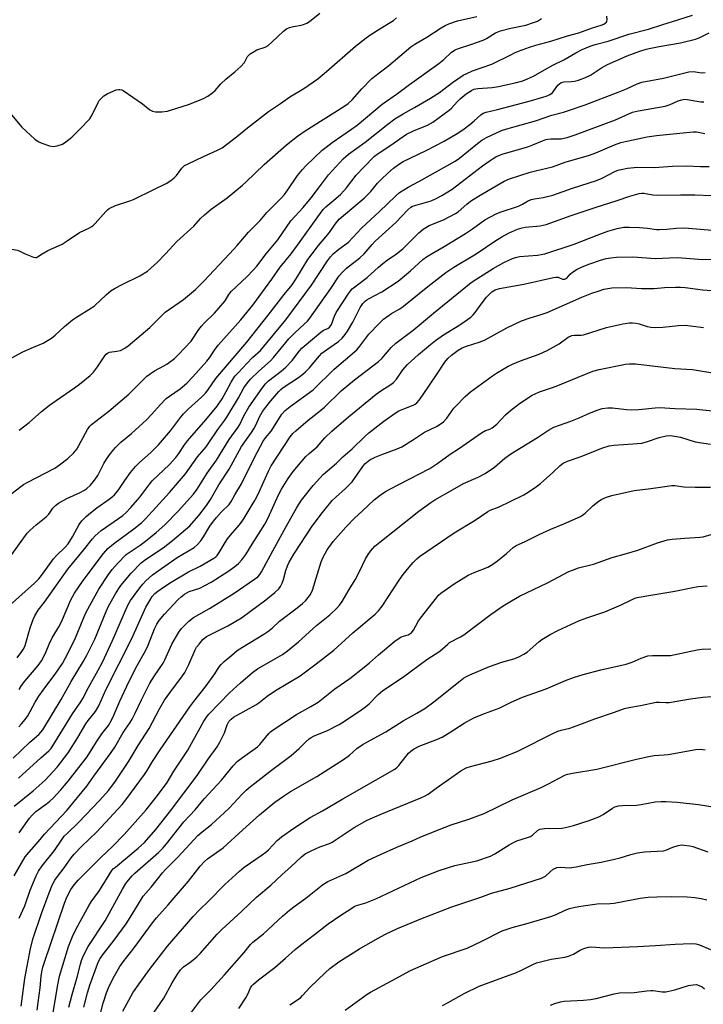
# Model space of a CAD drawing. Units: inches. Extents: x 1303761 to 1309761, y 505449 to 509450.
# Drawn here: x 1304402 to 1304648, y 506729 to 507084 of the extents above; entities that cross this region are included whole.
import ezdxf

# ---------------------------------------------------------------- set-up
doc = ezdxf.new("R2010")
doc.units = ezdxf.units.IN
doc.header["$MEASUREMENT"] = 0
doc.layers.add('Undefined', color=1, linetype='Continuous')

msp = doc.modelspace()

# ---------------------------------------------------------------- linework, layer by layer
at = {"layer": 'Undefined'}
for points, elevation in [([(1304397.91, 507050.74), (1304402.3, 507045.64), (1304406.98, 507041.28), (1304408.21, 507040.46), (1304409.52, 507039.81), (1304412.23, 507038.9), (1304413.6, 507038.64), (1304415.02, 507038.86), (1304416.94, 507039.54), (1304418.19, 507040.33), (1304420.27, 507041.98), (1304423.13, 507044.73), (1304426.75, 507048.64), (1304427.62, 507050.03), (1304429.79, 507054.5), (1304430.22, 507055.22), (1304430.87, 507056.02), (1304431.89, 507056.9), (1304433.08, 507057.65), (1304434.38, 507058.29), (1304436.29, 507059.03), (1304437.11, 507059.24), (1304437.62, 507059.26), (1304438.31, 507059.11), (1304438.83, 507058.87), (1304445.73, 507053.98), (1304448.38, 507051.87), (1304449.35, 507051.38), (1304450.45, 507051.18), (1304451.58, 507051.12), (1304452.75, 507051.18), (1304454.78, 507051.45), (1304455.93, 507051.71), (1304462.4, 507053.77), (1304467.57, 507055.9), (1304469.35, 507056.75), (1304471.19, 507058.1), (1304472.01, 507058.87), (1304474.03, 507061.19), (1304475.81, 507062.97), (1304479.11, 507065.59), (1304481.25, 507067.52), (1304482.6, 507068.97), (1304483.65, 507071.08), (1304483.97, 507071.48), (1304484.59, 507072.01), (1304485.99, 507072.92), (1304486.97, 507073.45), (1304489.96, 507074.48), (1304491.11, 507075.08), (1304492.44, 507076.22), (1304496.62, 507080.23), (1304497.74, 507081.1), (1304498.78, 507081.54), (1304500.16, 507081.95), (1304503.01, 507082.42), (1304503.82, 507082.62), (1304505.05, 507083.17), (1304506.02, 507083.76), (1304509.75, 507086.68)], 302), ([(1304409.62, 507000), (1304411.62, 507001.2), (1304415.48, 507002.85), (1304416.77, 507003.48), (1304418.69, 507004.68), (1304423.11, 507007.7), (1304426.46, 507009.26), (1304427.5, 507009.81), (1304428.17, 507010.34), (1304428.76, 507010.95), (1304432.51, 507015.27), (1304433.13, 507015.86), (1304433.8, 507016.32), (1304436.06, 507017.36), (1304441.16, 507019.06), (1304442.53, 507019.6), (1304449.92, 507023.11), (1304454.26, 507025.38), (1304455.96, 507026.36), (1304457.25, 507027.33), (1304457.99, 507028.19), (1304459.91, 507030.81), (1304460.52, 507031.44), (1304460.98, 507031.78), (1304462.26, 507032.47), (1304467.82, 507035.11), (1304472.85, 507037.29), (1304474.56, 507038.21), (1304479.64, 507042.12), (1304483.67, 507045.39), (1304491.19, 507051.29), (1304495.56, 507054.15), (1304498.84, 507056.54), (1304503.97, 507059.51), (1304508.99, 507063.1), (1304512.1, 507065.68), (1304522.52, 507074.84), (1304526.45, 507077.85), (1304528.13, 507079.03), (1304531.3, 507081.12), (1304535.07, 507083.32), (1304536.29, 507084.12), (1304537.36, 507085.02)], 304), ([(1304454.06, 507000), (1304458.21, 507004.46), (1304464.33, 507009.99), (1304466.74, 507012.67), (1304468.1, 507014.06), (1304470.57, 507016.03), (1304476.3, 507020.14), (1304481.78, 507024.68), (1304483.08, 507025.86), (1304489.66, 507032.22), (1304497.66, 507039.21), (1304501.65, 507042.39), (1304504.38, 507044.34), (1304518.33, 507053.12), (1304519.87, 507054.21), (1304521.33, 507055.53), (1304524.84, 507059.41), (1304528.48, 507063.18), (1304529.96, 507064.39), (1304534.62, 507067.87), (1304542.47, 507074.53), (1304543.93, 507075.52), (1304548.31, 507078.1), (1304553.44, 507081.4), (1304554.94, 507082.25), (1304556.21, 507082.87), (1304559.34, 507083.94), (1304566.32, 507085.49)], 306), ([(1304477.18, 507000), (1304479.96, 507003.03), (1304484, 507007.74), (1304488.19, 507012.03), (1304490.65, 507014.85), (1304495.77, 507020.06), (1304496.96, 507021.37), (1304498.22, 507023.01), (1304501.66, 507028.16), (1304503.46, 507030.4), (1304504.68, 507031.65), (1304510.6, 507037.28), (1304512, 507038.47), (1304514.21, 507040.16), (1304521.12, 507044.88), (1304523.17, 507046.39), (1304532.13, 507053.93), (1304537.75, 507057.81), (1304542.02, 507061.01), (1304552.65, 507068.59), (1304554.37, 507070.01), (1304557.18, 507072.61), (1304558.44, 507073.5), (1304559.67, 507074.02), (1304564.13, 507075.38), (1304568.57, 507077.01), (1304569.83, 507077.64), (1304573.06, 507079.58), (1304574.82, 507080.34), (1304578.61, 507081.35), (1304583.93, 507082.42), (1304586.76, 507083.3), (1304588.12, 507083.87), (1304589.62, 507084.84)], 308), ([(1304499.37, 507000), (1304502.65, 507004.44), (1304508.94, 507013.34), (1304510.93, 507015.97), (1304511.89, 507016.96), (1304515.52, 507019.87), (1304517.26, 507021.46), (1304519.28, 507023.79), (1304522.77, 507028.28), (1304525.62, 507031.17), (1304529.42, 507035.21), (1304530.69, 507036.18), (1304535.31, 507039.13), (1304540.99, 507043.05), (1304543.47, 507044.33), (1304548.57, 507046.36), (1304550.46, 507047.46), (1304556.32, 507051.72), (1304557.17, 507052.51), (1304559.24, 507054.8), (1304560.26, 507055.79), (1304562.47, 507057.65), (1304564.32, 507058.9), (1304565.22, 507059.27), (1304566.66, 507059.56), (1304571.84, 507059.97), (1304574.11, 507060.28), (1304580.09, 507061.55), (1304582.92, 507062.36), (1304584.57, 507063), (1304586.71, 507064), (1304590.73, 507066.25), (1304593.71, 507068.03), (1304597.7, 507069.93), (1304601.96, 507072.37), (1304604.25, 507073.58), (1304607.12, 507074.86), (1304608.91, 507075.45), (1304613.62, 507076.67), (1304621.12, 507079.16), (1304628.14, 507080.91), (1304633.37, 507082.67), (1304638.8, 507084.29), (1304644.03, 507086.02)], 312), ([(1304578.6, 507071.65), (1304579.93, 507072.4), (1304581.28, 507073.03), (1304585.3, 507074.48), (1304587.58, 507075.2), (1304592.97, 507076.65), (1304598.92, 507078.58), (1304603.01, 507079.65), (1304608, 507081.46), (1304611.08, 507082.39), (1304612.05, 507082.8), (1304612.67, 507083.2), (1304612.99, 507083.53), (1304613.19, 507083.88), (1304613.29, 507084.32), (1304613.17, 507085.68)], 310), ([(1304506.93, 507000), (1304509.21, 507003), (1304513.17, 507007.62), (1304515.29, 507010.7), (1304516.71, 507012.42), (1304518.19, 507013.78), (1304525.67, 507020.01), (1304528.04, 507022.47), (1304530.55, 507025.4), (1304531.91, 507026.86), (1304534.22, 507029.06), (1304536.25, 507030.82), (1304538.12, 507032.23), (1304539.79, 507033.25), (1304548.02, 507037.22), (1304554.48, 507040.64), (1304559.26, 507043.33), (1304561.29, 507044.68), (1304563.76, 507046.59), (1304565.29, 507047.87), (1304567.7, 507050.12), (1304568.55, 507050.7), (1304569.65, 507051.07), (1304573.72, 507052.04), (1304585.14, 507055.03), (1304590.05, 507056.39), (1304591.64, 507056.92), (1304592.65, 507057.42), (1304593.52, 507058.05), (1304594.06, 507058.67), (1304595.48, 507060.71), (1304596.04, 507061.28), (1304596.69, 507061.71), (1304597.71, 507061.96), (1304600.41, 507062.09), (1304601.49, 507062.21), (1304602.93, 507062.62), (1304605.46, 507063.53), (1304607.28, 507064.42), (1304611.21, 507066.98), (1304613.44, 507068.18), (1304620.48, 507071.36), (1304625, 507073.03), (1304627.35, 507073.73), (1304628.96, 507074.11), (1304631.99, 507074.73), (1304639.66, 507076.05), (1304645.06, 507077.4), (1304646.43, 507077.89), (1304650.08, 507079.59)], 314), ([(1304490.4, 507000), (1304494.57, 507005), (1304499.29, 507011.9), (1304503.68, 507016.7), (1304506.59, 507020.19), (1304509.27, 507023.63), (1304512.82, 507028.39), (1304518.17, 507034.19), (1304520, 507035.87), (1304526.03, 507040.21), (1304534.22, 507046.71), (1304536.8, 507048.64), (1304539.77, 507050.46), (1304543.88, 507052.68), (1304549.63, 507056.07), (1304552.82, 507058.18), (1304557.52, 507061.68), (1304561.39, 507064.37), (1304562.65, 507065.01), (1304564.72, 507065.89), (1304571.73, 507068.34), (1304578.6, 507071.65)], 310), ([(1304514.57, 507000), (1304516.52, 507001.62), (1304520.09, 507004.21), (1304524.76, 507009.17), (1304531.18, 507015.18), (1304536.94, 507020.8), (1304538.37, 507022.03), (1304541.49, 507024), (1304545.38, 507026.01), (1304558.49, 507033.39), (1304560.09, 507034.49), (1304566.49, 507039.79), (1304568.09, 507040.98), (1304569.82, 507041.94), (1304575.15, 507044.41), (1304577.09, 507045.05), (1304587.42, 507047.95), (1304593.29, 507049.97), (1304597.5, 507051.03), (1304599.72, 507051.74), (1304605.3, 507053.68), (1304617.3, 507058.26), (1304620.26, 507059.5), (1304624.08, 507061.23), (1304625.77, 507061.8), (1304633.55, 507063.32), (1304642.73, 507065.62), (1304644.34, 507065.67), (1304646.55, 507065.32), (1304647.71, 507065.24), (1304648.56, 507065.28)], 316), ([(1304525.64, 507000), (1304528.52, 507003.32), (1304529.7, 507004.57), (1304537.09, 507011.22), (1304541.47, 507015.79), (1304542.54, 507016.76), (1304543.14, 507017.12), (1304543.93, 507017.43), (1304549.89, 507019.12), (1304551.62, 507019.89), (1304553.68, 507020.96), (1304557.39, 507023.33), (1304568.37, 507031.73), (1304570.72, 507033.38), (1304572.17, 507034.32), (1304573.19, 507034.88), (1304574.5, 507035.51), (1304575.83, 507036.03), (1304584.63, 507038.57), (1304586.53, 507039.29), (1304589.92, 507040.73), (1304591.15, 507041.15), (1304591.88, 507041.31), (1304592.96, 507041.42), (1304596.67, 507041.45), (1304597.71, 507041.61), (1304598.81, 507041.91), (1304601.79, 507042.92), (1304616.31, 507048.27), (1304622.45, 507050.98), (1304624.6, 507051.53), (1304634.15, 507053.22), (1304636.01, 507053.81), (1304638.86, 507055.12), (1304640.16, 507055.54), (1304641.2, 507055.68), (1304642.08, 507055.63), (1304647.09, 507054.78), (1304648.08, 507054.76)], 318), ([(1304537.36, 507000), (1304539.6, 507001.77), (1304545.38, 507007.55), (1304546.95, 507008.85), (1304549.15, 507010.15), (1304554.25, 507012.28), (1304558.62, 507014.45), (1304559.58, 507015.15), (1304562.66, 507017.92), (1304564.05, 507018.98), (1304566.91, 507020.77), (1304573.3, 507024.44), (1304576.17, 507026.21), (1304578.06, 507026.97), (1304585.47, 507029.43), (1304587.39, 507029.94), (1304593.55, 507031.33), (1304598.14, 507032.96), (1304606.96, 507035.5), (1304609.19, 507036.37), (1304615.98, 507039.27), (1304618.2, 507040.06), (1304620.33, 507040.64), (1304622.6, 507041.11), (1304627.75, 507042.11), (1304631.05, 507042.58), (1304644.27, 507043.95), (1304645.44, 507043.93), (1304648.45, 507043.4)], 320), ([(1304549.96, 507000), (1304554.58, 507002.64), (1304562.2, 507007.28), (1304564.7, 507008.98), (1304569.17, 507012.22), (1304573.29, 507014.44), (1304574.66, 507014.97), (1304581.32, 507017.17), (1304582.78, 507017.87), (1304584.53, 507018.96), (1304585.89, 507019.53), (1304587.04, 507019.8), (1304590.24, 507020.27), (1304593.69, 507021.12), (1304600.8, 507023.61), (1304609.43, 507026.44), (1304611.51, 507027.3), (1304615.85, 507029.58), (1304617.14, 507030.1), (1304618.27, 507030.42), (1304620.58, 507030.85), (1304624.27, 507031.21), (1304630.21, 507031.14), (1304636.85, 507031.53), (1304642.01, 507031.7), (1304646.88, 507031.43), (1304650.09, 507031.42)], 322), ([(1304566.01, 507000), (1304572.78, 507004.58), (1304575.29, 507006.12), (1304577.74, 507007.42), (1304580.98, 507008.82), (1304582.61, 507009.32), (1304583.72, 507009.56), (1304589.16, 507010.1), (1304591.28, 507010.53), (1304600.32, 507013.8), (1304608.97, 507016.65), (1304616.94, 507019.17), (1304621.4, 507020.74), (1304624.85, 507021.72), (1304625.73, 507021.85), (1304626.49, 507021.82), (1304629.73, 507021.18), (1304631.47, 507021.08), (1304639.67, 507021.19), (1304644.85, 507021.18), (1304650.98, 507020.97)], 324), ([(1304590.84, 507000), (1304601.33, 507003.45), (1304609.66, 507006.72), (1304613.5, 507008.12), (1304616.83, 507009.04), (1304619.29, 507009.53), (1304621.26, 507009.6), (1304624.96, 507009.52), (1304627.83, 507009.25), (1304631.06, 507008.79), (1304632.2, 507008.73), (1304634.74, 507008.82), (1304638.18, 507009.28), (1304641.14, 507009.3), (1304651.15, 507008.51)], 326), ([(1304372.11, 507000), (1304373.03, 507000.36), (1304374.43, 507000.74), (1304376.42, 507001.13), (1304377.83, 507001.3), (1304380.74, 507001.31), (1304387.68, 507000.55), (1304389.07, 507000.48), (1304390.51, 507000.64), (1304395.89, 507001.69), (1304397.28, 507001.86), (1304398.7, 507001.7), (1304400.67, 507001.26), (1304401.59, 507000.92), (1304403.51, 507000)], 304), ([(1304394.45, 506960.18), (1304402.61, 506964.65), (1304406.44, 506966.38), (1304409.96, 506967.81), (1304412.93, 506969.6), (1304414.3, 506970.64), (1304417.61, 506973.78), (1304420.54, 506976.13), (1304421.97, 506977.11), (1304427.4, 506980.49), (1304428.45, 506981.22), (1304432.66, 506985.15), (1304434.48, 506986.7), (1304435.92, 506987.59), (1304438.42, 506988.95), (1304444.87, 506992.04), (1304447.58, 506993.77), (1304448.81, 506994.77), (1304451.12, 506996.87), (1304454.06, 507000)], 306), ([(1304396.82, 506872.19), (1304406.9, 506881.25), (1304408.4, 506882.77), (1304409.34, 506883.97), (1304413.68, 506890.04), (1304414.77, 506891.23), (1304417.93, 506894.2), (1304418.94, 506895.4), (1304420.5, 506897.95), (1304422.92, 506902.34), (1304423.93, 506903.74), (1304425.46, 506905.29), (1304427.03, 506906.6), (1304429.36, 506908.41), (1304433.82, 506911.5), (1304434.9, 506912.35), (1304435.69, 506913.1), (1304437.28, 506915.03), (1304439.39, 506918.27), (1304441.42, 506921.15), (1304443.24, 506923.36), (1304444.66, 506924.78), (1304448.83, 506928.39), (1304451.53, 506931.06), (1304455.89, 506936.2), (1304459.49, 506941.01), (1304460.62, 506942.34), (1304462.23, 506944.01), (1304467.08, 506948.35), (1304468.46, 506949.73), (1304469.32, 506950.86), (1304472.23, 506955.06), (1304483.35, 506968.07), (1304491.08, 506977.81), (1304496.86, 506985.31), (1304499.69, 506988.84), (1304501.29, 506991.19), (1304505.44, 506997.87), (1304506.93, 507000)], 314), ([(1304397.28, 506912.47), (1304401.92, 506916.1), (1304402.88, 506916.78), (1304404.18, 506917.53), (1304414.16, 506922.72), (1304415.85, 506923.86), (1304418.89, 506926.13), (1304420.93, 506928.07), (1304422.13, 506929.52), (1304425.99, 506936.63), (1304426.78, 506937.83), (1304427.36, 506938.45), (1304433.61, 506943.25), (1304440.85, 506949.39), (1304443.2, 506951.62), (1304446.35, 506954.92), (1304447.4, 506955.89), (1304450.1, 506957.75), (1304453.52, 506959.58), (1304454.52, 506960.19), (1304457.29, 506962.28), (1304458.8, 506963.7), (1304463.28, 506968.48), (1304466.11, 506972.73), (1304467, 506973.88), (1304467.99, 506974.95), (1304471.7, 506978.6), (1304474.86, 506982.14), (1304475.58, 506983.07), (1304476.95, 506985.35), (1304477.74, 506986.42), (1304483.49, 506991.82), (1304485.65, 506994.03), (1304486.95, 506995.54), (1304490.4, 507000)], 310), ([(1304398.63, 506891.58), (1304404.24, 506899.29), (1304405.25, 506900.35), (1304407.43, 506902.33), (1304411.05, 506905.11), (1304411.99, 506906.16), (1304413.52, 506908.29), (1304414.41, 506909.29), (1304415.56, 506910.1), (1304418.55, 506911.78), (1304423.37, 506913.98), (1304424.59, 506914.62), (1304425.73, 506915.43), (1304427.02, 506916.58), (1304428.15, 506917.92), (1304429.64, 506920.11), (1304431.8, 506924.33), (1304432.77, 506925.97), (1304434.21, 506927.96), (1304436.05, 506930.14), (1304438.02, 506932.08), (1304441.77, 506935.15), (1304447.28, 506940.11), (1304449.19, 506942.17), (1304452.12, 506945.58), (1304454.36, 506947.81), (1304455.48, 506948.7), (1304459.34, 506951.27), (1304461.73, 506953.34), (1304463.98, 506955.68), (1304469.03, 506961.31), (1304469.92, 506962.44), (1304471.77, 506965.27), (1304473.07, 506967.02), (1304481.17, 506976.15), (1304485.52, 506981.52), (1304492.46, 506990.82), (1304495.44, 506995.14), (1304499.37, 507000)], 312), ([(1304399.12, 506818.2), (1304405.2, 506823.97), (1304408.36, 506826.67), (1304409.15, 506827.49), (1304409.84, 506828.38), (1304416.42, 506839.26), (1304420.13, 506845.75), (1304424.53, 506853.09), (1304425.76, 506855.28), (1304428.63, 506861.12), (1304432.73, 506871.09), (1304433.57, 506872.97), (1304436.04, 506877.46), (1304437.2, 506879.36), (1304437.96, 506880.45), (1304441.75, 506884.85), (1304445.29, 506888.52), (1304446.89, 506889.78), (1304453.2, 506894.01), (1304456.62, 506896.64), (1304462.88, 506901.9), (1304466.06, 506905.63), (1304468.87, 506909.2), (1304470.34, 506911.43), (1304473.26, 506916.68), (1304477, 506922.34), (1304481.47, 506930.51), (1304482.63, 506932.25), (1304485.09, 506935.62), (1304485.94, 506936.93), (1304486.74, 506938.44), (1304487.97, 506941.25), (1304488.91, 506942.93), (1304489.76, 506944.13), (1304492, 506946.94), (1304494.93, 506950.36), (1304495.7, 506951.11), (1304496.54, 506951.77), (1304501.96, 506955.34), (1304503.52, 506956.54), (1304504.55, 506957.47), (1304505.94, 506958.93), (1304507.68, 506960.87), (1304509.56, 506963.2), (1304510.46, 506964.14), (1304512.07, 506965.42), (1304516.38, 506968.39), (1304517.77, 506969.6), (1304518.82, 506970.88), (1304519.63, 506972.05), (1304521.56, 506975.37), (1304524.29, 506980.67), (1304525.18, 506982.02), (1304525.99, 506982.88), (1304526.68, 506983.44), (1304527.43, 506983.9), (1304532.09, 506986.29), (1304537.92, 506990.14), (1304542.41, 506993.83), (1304546.84, 506997.95), (1304548.13, 506998.87), (1304549.96, 507000)], 322), ([(1304399.5, 506800.89), (1304406.35, 506806.33), (1304410.66, 506810.25), (1304415.01, 506814.93), (1304418.99, 506820.05), (1304422.53, 506825.67), (1304425.32, 506830.57), (1304426.18, 506831.75), (1304428.8, 506835), (1304430.1, 506836.99), (1304432.61, 506842.76), (1304441.88, 506861.33), (1304447.02, 506872.56), (1304448.37, 506875.06), (1304449.32, 506876.45), (1304450.27, 506877.49), (1304451.34, 506878.37), (1304453.32, 506879.77), (1304456.16, 506881.59), (1304462.39, 506885.37), (1304466.54, 506887.36), (1304468.04, 506888.19), (1304471.49, 506890.26), (1304472.18, 506890.76), (1304472.67, 506891.24), (1304473.44, 506892.3), (1304475.57, 506895.88), (1304476.48, 506897.27), (1304477.53, 506898.6), (1304480.67, 506902.17), (1304481.46, 506903.23), (1304482.41, 506904.71), (1304486.07, 506910.7), (1304487.02, 506912.41), (1304487.98, 506914.41), (1304491.2, 506921.68), (1304492.18, 506923.6), (1304498.97, 506933.98), (1304499.96, 506935.17), (1304501.03, 506936.17), (1304505.54, 506939.97), (1304508.74, 506942.51), (1304511.37, 506944.73), (1304517.43, 506950.6), (1304522.15, 506954.58), (1304530.91, 506961.15), (1304532.08, 506962.29), (1304535.45, 506966.23), (1304537.16, 506967.79), (1304543.35, 506972.4), (1304550.67, 506978.57), (1304564.31, 506989.58), (1304566.24, 506990.99), (1304572.22, 506994.73), (1304576.02, 506996.82), (1304579.14, 506998.32), (1304580.26, 506998.67), (1304581.7, 506998.99), (1304588.14, 506999.46), (1304590.84, 507000)], 326), ([(1304400.6, 506854.3), (1304402.32, 506856.56), (1304403.02, 506857.73), (1304403.5, 506858.81), (1304405.29, 506865.09), (1304406.32, 506868.17), (1304406.92, 506869.5), (1304408.17, 506871.47), (1304410.42, 506874.39), (1304413.98, 506879.32), (1304418.82, 506886.29), (1304424.55, 506893.16), (1304427.78, 506897.25), (1304428.72, 506898.33), (1304430.85, 506900.25), (1304437.19, 506904.53), (1304438.65, 506905.67), (1304439.73, 506906.65), (1304441.61, 506908.56), (1304444.81, 506912.22), (1304448.38, 506917.07), (1304449.28, 506918.15), (1304455.56, 506924.06), (1304457.83, 506926.54), (1304458.91, 506927.98), (1304460.89, 506931.06), (1304462.04, 506932.61), (1304468.63, 506940.15), (1304472.74, 506945.1), (1304474.47, 506947.72), (1304475.95, 506950.32), (1304477.74, 506953.75), (1304479.09, 506955.82), (1304480.21, 506957.12), (1304483.37, 506960.47), (1304485.48, 506962.55), (1304488.28, 506965.16), (1304497.5, 506976.22), (1304506.69, 506988.62), (1304512.49, 506997.49), (1304513.54, 506998.86), (1304514.57, 507000)], 316), ([(1304401.09, 506810.91), (1304409.15, 506818.29), (1304412.04, 506820.83), (1304412.78, 506821.59), (1304413.28, 506822.24), (1304420.61, 506834.11), (1304423.61, 506838.48), (1304424.33, 506839.67), (1304426.3, 506843.63), (1304429.83, 506849.88), (1304431.32, 506852.78), (1304434.97, 506860.63), (1304440.47, 506873.31), (1304441.51, 506875.03), (1304444.82, 506879.53), (1304445.9, 506880.89), (1304447.03, 506882.15), (1304449.4, 506884.23), (1304458.23, 506890.5), (1304464.37, 506894.14), (1304465.49, 506895.07), (1304466.83, 506896.56), (1304467.83, 506897.94), (1304470.02, 506901.79), (1304471.32, 506903.62), (1304472.45, 506904.98), (1304474.25, 506906.95), (1304476.98, 506909.62), (1304477.78, 506910.67), (1304479.09, 506913.14), (1304481.42, 506917.1), (1304486.22, 506926.77), (1304489.29, 506932.47), (1304490.09, 506933.61), (1304492.19, 506935.99), (1304495.36, 506941.25), (1304496.06, 506942.19), (1304497.27, 506943.5), (1304498.97, 506944.93), (1304507.3, 506950.99), (1304514.82, 506958.39), (1304519.01, 506961.88), (1304522.99, 506965.36), (1304524.17, 506966.66), (1304527.31, 506970.99), (1304531.21, 506975), (1304532.71, 506976.4), (1304535.55, 506978.44), (1304538.52, 506980.16), (1304539.88, 506981.07), (1304548.66, 506988.18), (1304555.14, 506993.24), (1304558.05, 506995.17), (1304566.01, 507000)], 324), ([(1304401.18, 506829.51), (1304402.19, 506830.55), (1304403.47, 506832.05), (1304404.43, 506833.48), (1304407.11, 506838.41), (1304408.47, 506840.54), (1304409.94, 506842.65), (1304414.57, 506848.78), (1304416.9, 506852.3), (1304419.06, 506856.33), (1304421.63, 506861.5), (1304424.59, 506868.88), (1304425.53, 506870.85), (1304430.05, 506879.03), (1304433.58, 506884.36), (1304434.89, 506886.19), (1304436.72, 506888.3), (1304439.93, 506891.54), (1304441, 506892.34), (1304444.94, 506894.97), (1304446.91, 506896.4), (1304450.71, 506899.49), (1304453.78, 506902.25), (1304458.62, 506907.18), (1304464.14, 506913.32), (1304465.48, 506915.12), (1304469.13, 506920.89), (1304472.41, 506925.59), (1304476.99, 506933.02), (1304480.28, 506937.44), (1304480.83, 506938.44), (1304482.26, 506941.57), (1304484.14, 506944.71), (1304488.95, 506951.56), (1304490.17, 506953.16), (1304491.2, 506954.13), (1304495.74, 506957.63), (1304497.45, 506959.1), (1304499.73, 506961.46), (1304502.38, 506964.95), (1304503.26, 506965.93), (1304504.09, 506966.71), (1304510.1, 506971.78), (1304511.08, 506972.4), (1304512.56, 506973.01), (1304513.34, 506973.64), (1304513.88, 506974.46), (1304514.98, 506977.54), (1304515.63, 506978.84), (1304520.19, 506985.84), (1304520.89, 506986.79), (1304521.39, 506987.32), (1304522.28, 506988.07), (1304526.8, 506991.49), (1304530.9, 506995.22), (1304532.41, 506996.49), (1304533.99, 506997.67), (1304537.36, 507000)], 320), ([(1304401.29, 506842.91), (1304402.18, 506844.38), (1304403.36, 506845.91), (1304408.18, 506851.56), (1304409.39, 506853.3), (1304410.77, 506856.04), (1304412.1, 506859.24), (1304413.19, 506861.53), (1304415.66, 506865.52), (1304416.62, 506867.27), (1304420.01, 506875.19), (1304421.3, 506877.65), (1304424.4, 506882.2), (1304431.76, 506891.96), (1304433.34, 506893.72), (1304435.31, 506895.46), (1304442.68, 506900.88), (1304445.44, 506903.05), (1304446.85, 506904.49), (1304455.56, 506913.9), (1304461.25, 506920.64), (1304465.64, 506926.75), (1304468.71, 506930.41), (1304469.74, 506931.78), (1304472.93, 506936.66), (1304475.49, 506939.95), (1304476.24, 506941.03), (1304480.43, 506948.02), (1304482.33, 506951.61), (1304483.58, 506953.44), (1304484.77, 506954.73), (1304487.66, 506957.62), (1304491.96, 506961.37), (1304493.02, 506962.58), (1304497.41, 506968.01), (1304498.59, 506969.34), (1304500.65, 506971.5), (1304504.11, 506974.62), (1304505.23, 506975.75), (1304506.06, 506976.81), (1304513.65, 506987.48), (1304516.73, 506992.01), (1304517.86, 506993.39), (1304519.37, 506994.78), (1304524.07, 506998.55), (1304525.64, 507000)], 318), ([(1304401.3, 506791.23), (1304405.1, 506796.58), (1304405.99, 506797.65), (1304407.37, 506798.94), (1304411.13, 506801.65), (1304412.36, 506802.64), (1304413.56, 506803.8), (1304416.34, 506806.79), (1304418.98, 506809.93), (1304425.78, 506818.61), (1304429.17, 506824.07), (1304431.13, 506826.94), (1304433.48, 506829.98), (1304434.62, 506831.89), (1304435.49, 506833.69), (1304437.58, 506838.68), (1304440.1, 506844.17), (1304443.44, 506850.77), (1304446.84, 506856.83), (1304447.77, 506858.92), (1304450.14, 506864.76), (1304450.99, 506866.48), (1304451.83, 506867.82), (1304453.68, 506870.02), (1304458.7, 506875.33), (1304459.75, 506876.34), (1304460.88, 506877.26), (1304462.58, 506878.19), (1304466.45, 506879.47), (1304468.28, 506880.35), (1304470.5, 506881.67), (1304476.51, 506885.48), (1304479.06, 506887.27), (1304480.37, 506888.32), (1304481.54, 506889.65), (1304482.98, 506891.53), (1304485.32, 506895.34), (1304489.91, 506902.5), (1304491.11, 506904.8), (1304494.79, 506913.06), (1304495.94, 506915.09), (1304498.33, 506919.02), (1304500.06, 506921.47), (1304504.65, 506926.86), (1304505.86, 506928.04), (1304508.72, 506930.43), (1304511.55, 506933.66), (1304514.01, 506936.05), (1304520.03, 506941.23), (1304530.06, 506949.44), (1304531.72, 506950.63), (1304535.27, 506952.82), (1304536.3, 506953.59), (1304537.36, 506954.79), (1304539.65, 506958.15), (1304541.17, 506959.9), (1304545.31, 506963.64), (1304549.56, 506967.27), (1304551.39, 506968.76), (1304554.27, 506970.81), (1304560.13, 506974.36), (1304562.98, 506976.29), (1304564.11, 506977.16), (1304564.94, 506977.96), (1304565.68, 506978.83), (1304567.85, 506981.83), (1304569.8, 506984.32), (1304570.74, 506985.34), (1304571.74, 506986.24), (1304572.95, 506987), (1304574.43, 506987.49), (1304583.25, 506989.05), (1304593.92, 506991.43), (1304594.77, 506991.53), (1304595.57, 506991.5), (1304596.08, 506991.37), (1304597.23, 506990.86), (1304597.61, 506990.8), (1304598.06, 506990.87), (1304598.7, 506991.25), (1304599.95, 506992.59), (1304600.82, 506993.31), (1304602.52, 506994.4), (1304604.04, 506995.21), (1304606.68, 506996.28), (1304610.91, 506997.66), (1304612.9, 506998.24), (1304614.63, 506998.56), (1304616.67, 506998.74), (1304622.52, 506998.83), (1304630.72, 506998.34), (1304635.7, 506998.58), (1304638.61, 506998.61), (1304647.73, 506997.94), (1304651.31, 506998.02)], 328), ([(1304401.36, 506936.42), (1304404.93, 506939.16), (1304409.33, 506943.12), (1304412.27, 506945.46), (1304414.63, 506947.14), (1304421.23, 506951.61), (1304423.13, 506953.01), (1304426.88, 506956.16), (1304428.13, 506957.36), (1304429.59, 506959.25), (1304432.18, 506963.16), (1304432.71, 506963.82), (1304433.11, 506964.18), (1304433.86, 506964.49), (1304436.5, 506964.83), (1304437.83, 506965.15), (1304439.38, 506965.91), (1304440.57, 506966.75), (1304448.39, 506973.37), (1304453.98, 506978.89), (1304460.55, 506983.45), (1304462.06, 506984.67), (1304464.84, 506987.14), (1304467.91, 506990.15), (1304477.18, 507000)], 308), ([(1304403.51, 507000), (1304406.48, 506998.79), (1304407.22, 506998.62), (1304407.65, 506998.7), (1304407.99, 506998.87), (1304409.62, 507000)], 304), ([(1304399.55, 506775.8), (1304403.55, 506782.61), (1304404.76, 506784.19), (1304408.31, 506788.15), (1304410.48, 506790.72), (1304418.47, 506799.33), (1304420.72, 506801.94), (1304425.73, 506808.05), (1304428.29, 506811.68), (1304434.55, 506820.15), (1304435.83, 506822.15), (1304438.83, 506827.47), (1304441.32, 506830.97), (1304442.08, 506832.22), (1304443.2, 506834.35), (1304445.44, 506839.22), (1304448.46, 506845.18), (1304450.1, 506847.9), (1304453.2, 506852.4), (1304453.85, 506853.67), (1304456.41, 506859.29), (1304458.93, 506863.53), (1304459.88, 506864.87), (1304462.54, 506867.55), (1304464.12, 506868.83), (1304469.89, 506872.08), (1304478.87, 506877.62), (1304486.2, 506882.65), (1304487.35, 506883.56), (1304488.06, 506884.41), (1304488.65, 506885.39), (1304492.71, 506892.9), (1304497.62, 506901.63), (1304501.36, 506908.54), (1304503.11, 506911.21), (1304507.26, 506916.48), (1304509.66, 506919.12), (1304510.91, 506920.37), (1304515.7, 506924.54), (1304518, 506926.84), (1304521.33, 506929.69), (1304525.93, 506934.12), (1304527.41, 506935.4), (1304532.79, 506939.64), (1304537.24, 506942.78), (1304538.23, 506943.32), (1304540.03, 506944.14), (1304543.39, 506945.4), (1304544.09, 506945.79), (1304544.73, 506946.31), (1304545.5, 506947.2), (1304546.72, 506948.89), (1304552.02, 506956.68), (1304554.79, 506960.91), (1304555.9, 506962.22), (1304557.19, 506963.41), (1304559.53, 506965.22), (1304560.97, 506966.05), (1304562.56, 506966.71), (1304567.18, 506968.12), (1304569.09, 506968.86), (1304577.07, 506973.24), (1304582.42, 506975.79), (1304585.48, 506976.9), (1304589.45, 506978.09), (1304591.65, 506978.86), (1304604.2, 506984.38), (1304607.81, 506985.77), (1304610.05, 506986.56), (1304612.12, 506987.2), (1304613.52, 506987.52), (1304614.96, 506987.74), (1304620.27, 506987.88), (1304625.68, 506987.49), (1304628.48, 506987.44), (1304630.16, 506987.49), (1304633.89, 506987.81), (1304637.95, 506987.97), (1304639.69, 506987.99), (1304641.39, 506987.87), (1304647.78, 506987), (1304650.84, 506986.73)], 330), ([(1304401.32, 506760.54), (1304403.33, 506764.95), (1304405.35, 506770.58), (1304407.48, 506775.8), (1304408.33, 506777.45), (1304409.62, 506779.33), (1304414.03, 506784.85), (1304416.55, 506788.64), (1304417.6, 506789.99), (1304418.61, 506791.06), (1304422.76, 506794.96), (1304430.4, 506802.99), (1304433.53, 506806.5), (1304435.82, 506809.5), (1304440.9, 506817.04), (1304444.19, 506822.78), (1304448.13, 506828.8), (1304451.93, 506835.94), (1304453.72, 506839.02), (1304456.55, 506843.02), (1304460.02, 506847.46), (1304461.08, 506849.01), (1304462.54, 506851.92), (1304464.75, 506857.21), (1304465.27, 506858.13), (1304466.16, 506859.31), (1304467.5, 506860.89), (1304468.82, 506861.98), (1304476.55, 506865.85), (1304478.85, 506867.15), (1304481.43, 506868.79), (1304484.74, 506871.17), (1304490.23, 506875.3), (1304493.52, 506877.94), (1304494.94, 506879.22), (1304495.57, 506880.03), (1304496.18, 506881.28), (1304496.62, 506882.61), (1304497.48, 506885.87), (1304498.08, 506887.52), (1304498.7, 506888.85), (1304500.33, 506891.67), (1304506.98, 506901.76), (1304510.61, 506906.67), (1304514.21, 506911.02), (1304515.43, 506912.25), (1304518.94, 506915.38), (1304521.31, 506917.83), (1304525.23, 506923.35), (1304525.94, 506924.23), (1304526.5, 506924.79), (1304527.75, 506925.72), (1304529.61, 506926.63), (1304532.06, 506927.67), (1304537.63, 506929.69), (1304539.25, 506930.39), (1304543.48, 506933.04), (1304547.41, 506935.68), (1304551.74, 506937.73), (1304553.44, 506938.75), (1304554.32, 506939.45), (1304555.45, 506940.7), (1304558.05, 506944.31), (1304558.79, 506945.22), (1304562.04, 506948.57), (1304564.07, 506950.18), (1304571.9, 506955.99), (1304573.35, 506956.97), (1304577.58, 506959.42), (1304579.12, 506960.2), (1304582.03, 506961.36), (1304588.76, 506963.83), (1304591.64, 506965.11), (1304595.93, 506967.56), (1304599.28, 506969.93), (1304600.52, 506970.5), (1304601.56, 506970.66), (1304603.93, 506970.64), (1304604.76, 506970.76), (1304613, 506973.38), (1304618.94, 506974.69), (1304621.36, 506975.07), (1304622.44, 506975.09), (1304623.78, 506974.97), (1304624.8, 506974.72), (1304627.69, 506973.77), (1304629.06, 506973.54), (1304630.72, 506973.38), (1304633.36, 506973.53), (1304639.03, 506974.19), (1304641.44, 506974.23), (1304644.29, 506973.93), (1304647.99, 506973.41)], 332), ([(1304402.05, 506728.71), (1304403.38, 506738.78), (1304405.44, 506749.61), (1304406.4, 506753.22), (1304409.34, 506762.17), (1304412.09, 506769.67), (1304413.24, 506772.41), (1304414.16, 506774.14), (1304415.13, 506775.54), (1304417.59, 506778.67), (1304420.08, 506782.23), (1304421.13, 506783.58), (1304423.8, 506786.33), (1304429.32, 506791.59), (1304438.4, 506801.46), (1304439.81, 506803.15), (1304446.56, 506812.22), (1304447.5, 506813.68), (1304449.39, 506816.94), (1304452.13, 506821.15), (1304462.84, 506836.72), (1304464.23, 506838.57), (1304468.39, 506843.75), (1304471.8, 506848.51), (1304473.46, 506851.04), (1304474.17, 506851.94), (1304475.24, 506852.98), (1304477.94, 506855.35), (1304479.94, 506856.96), (1304481.78, 506858.14), (1304489.55, 506862.82), (1304491.01, 506863.79), (1304492.49, 506865.03), (1304495.16, 506867.59), (1304501.55, 506872.41), (1304503.41, 506873.91), (1304504.49, 506874.93), (1304505.47, 506876.03), (1304506.3, 506877.22), (1304507.05, 506878.74), (1304510.14, 506888.88), (1304510.9, 506890.66), (1304512.32, 506893.27), (1304514.5, 506896.22), (1304519.13, 506901.46), (1304522.2, 506904.64), (1304524.91, 506907.23), (1304529.24, 506911.23), (1304531.49, 506912.95), (1304533.34, 506914.25), (1304537.99, 506916.74), (1304549.37, 506922.61), (1304552.22, 506924.53), (1304556.72, 506927.78), (1304559.67, 506929.71), (1304567.93, 506935.42), (1304569.43, 506936.28), (1304570.99, 506936.8), (1304571.83, 506937.26), (1304573.51, 506938.62), (1304576.64, 506941.92), (1304578.4, 506943.49), (1304581.72, 506945.98), (1304586.3, 506949.02), (1304587.31, 506949.56), (1304588.88, 506950.21), (1304593.63, 506951.77), (1304595.54, 506952.48), (1304608.12, 506957.7), (1304610.36, 506958.32), (1304619.86, 506960.19), (1304621.28, 506960.36), (1304623.49, 506960.36), (1304637.72, 506958.59), (1304644.09, 506958.22), (1304645.53, 506958.08), (1304652.12, 506956.96)], 334), ([(1304407.85, 506727.35), (1304408.15, 506730.1), (1304408.88, 506735.42), (1304409.23, 506739.58), (1304409.48, 506741.2), (1304409.89, 506742.87), (1304410.33, 506744.29), (1304417.65, 506765.91), (1304418.49, 506768.01), (1304419.97, 506770.85), (1304421.15, 506772.51), (1304422.63, 506774.2), (1304430.76, 506782.31), (1304435.13, 506786.43), (1304439.15, 506790.64), (1304447.13, 506799.6), (1304451.24, 506804.73), (1304454.65, 506809.35), (1304457.02, 506813.48), (1304462.18, 506821.04), (1304467.94, 506831.46), (1304468.87, 506832.96), (1304469.7, 506834.01), (1304477.17, 506841.72), (1304481.12, 506845.34), (1304485.39, 506849.01), (1304487.25, 506850.38), (1304494.58, 506854.55), (1304496.23, 506855.58), (1304498, 506856.84), (1304502.01, 506860.06), (1304508.45, 506865.97), (1304513.28, 506869.89), (1304515.84, 506872.25), (1304516.77, 506873.31), (1304517.7, 506874.66), (1304520.25, 506878.97), (1304522.42, 506882.45), (1304524.14, 506885.66), (1304526.19, 506890.04), (1304527.08, 506891.6), (1304527.93, 506892.81), (1304529.57, 506894.53), (1304531.35, 506896.06), (1304545.36, 506907.26), (1304549.7, 506910.34), (1304551.21, 506911.26), (1304557.58, 506914.84), (1304561.48, 506917.19), (1304566.81, 506919.49), (1304569.34, 506920.73), (1304572.64, 506923.02), (1304576.45, 506926.3), (1304578.6, 506927.93), (1304588.16, 506933.78), (1304592.09, 506936.44), (1304594.08, 506937.47), (1304600.21, 506939.61), (1304603.22, 506940.85), (1304606.89, 506942.57), (1304609.66, 506943.64), (1304611.53, 506944.17), (1304613.52, 506944.46), (1304615.24, 506944.5), (1304620.19, 506943.87), (1304622.19, 506943.76), (1304624.69, 506943.89), (1304630.6, 506944.51), (1304632.2, 506944.54), (1304637.79, 506944.21), (1304645.55, 506943.95), (1304651.11, 506943.37)], 336), ([(1304413.6, 506726.35), (1304415.14, 506735.83), (1304415.9, 506739.6), (1304419.17, 506750.26), (1304420.58, 506753.85), (1304421.65, 506756.13), (1304423.26, 506759.25), (1304426.4, 506764.97), (1304427.32, 506766.37), (1304430.29, 506770.43), (1304434.79, 506777.64), (1304435.38, 506778.34), (1304436.01, 506778.92), (1304444.25, 506785.69), (1304446.53, 506787.76), (1304450.61, 506792.42), (1304455.57, 506798.64), (1304465.45, 506811.9), (1304469.46, 506817.82), (1304472.65, 506822.22), (1304473.67, 506823.97), (1304475.01, 506826.53), (1304475.34, 506827.34), (1304476.25, 506830.13), (1304476.96, 506831.36), (1304477.7, 506832.19), (1304478.6, 506832.89), (1304486.58, 506837.35), (1304487.77, 506838.16), (1304490.77, 506840.47), (1304493.78, 506842.59), (1304502.64, 506847.9), (1304508.44, 506852.21), (1304514.71, 506857.08), (1304521.61, 506863.35), (1304529.65, 506870.08), (1304530.87, 506871.23), (1304532.22, 506872.96), (1304538.32, 506882.3), (1304539.72, 506884.32), (1304541.86, 506886.98), (1304543.4, 506888.75), (1304544.62, 506890.04), (1304545.63, 506890.88), (1304558.12, 506899.34), (1304565.68, 506903.98), (1304570.21, 506907.05), (1304571.16, 506907.52), (1304574.32, 506908.72), (1304578.36, 506910.64), (1304583.24, 506913.15), (1304585.22, 506914.31), (1304587.84, 506916.08), (1304589.23, 506917.16), (1304593.73, 506921.09), (1304596.37, 506923.69), (1304597.44, 506924.48), (1304598.97, 506925.17), (1304603.6, 506926.76), (1304611.74, 506930.07), (1304613.95, 506930.73), (1304615.66, 506931), (1304620.9, 506931.3), (1304625.76, 506931.72), (1304627.84, 506932.27), (1304632.06, 506933.8), (1304634.59, 506934.37), (1304636.15, 506934.49), (1304637.52, 506934.3), (1304639.71, 506933.82), (1304644.97, 506932.19), (1304650.58, 506931.3)], 338)]:
    msp.add_lwpolyline(points, dxfattribs=dict(at, elevation=elevation))
for points in [[(1304419.22, 506728.39, 340), (1304420.44, 506732.97, 340), (1304422.25, 506739.19, 340), (1304423.38, 506743.87, 340), (1304423.8, 506745.19, 340), (1304424.32, 506746.47, 340), (1304425.24, 506748.47, 340), (1304426.21, 506750.28, 340), (1304432.28, 506759.5, 340), (1304433.82, 506762.17, 340), (1304438.57, 506770.91, 340), (1304439.83, 506772.94, 340), (1304440.69, 506774.15, 340), (1304442.04, 506775.71, 340), (1304443.01, 506776.7, 340), (1304451.55, 506784.2, 340), (1304453.15, 506785.74, 340), (1304454.44, 506787.24, 340), (1304458.86, 506792.9, 340), (1304460.73, 506795.16, 340), (1304464.72, 506799.58, 340), (1304468.03, 506803.48, 340), (1304474.22, 506810.23, 340), (1304478.47, 506815.36, 340), (1304479.96, 506816.97, 340), (1304481.83, 506818.42, 340), (1304487.24, 506822.25, 340), (1304488.02, 506823.05, 340), (1304491.34, 506827.06, 340), (1304491.97, 506827.67, 340), (1304492.92, 506828.4, 340), (1304501.24, 506833.91, 340), (1304506.41, 506836.75, 340), (1304509.13, 506838.41, 340), (1304515.13, 506843.19, 340), (1304520.53, 506846.88, 340), (1304525.69, 506850.95, 340), (1304527.57, 506852.5, 340), (1304530.84, 506855.42, 340), (1304536.69, 506860.32, 340), (1304539.06, 506861.89, 340), (1304539.81, 506862.2, 340), (1304540.76, 506862.39, 340), (1304541.5, 506862.63, 340), (1304542.2, 506862.97, 340), (1304542.61, 506863.27, 340), (1304543.44, 506864.31, 340), (1304545.21, 506867.43, 340), (1304546.03, 506868.64, 340), (1304551.7, 506875.99, 340), (1304552.48, 506876.87, 340), (1304553.33, 506877.62, 340), (1304558.15, 506880.96, 340), (1304563.23, 506884.09, 340), (1304565.3, 506885.07, 340), (1304570.22, 506887.05, 340), (1304572.12, 506888.11, 340), (1304573.75, 506889.33, 340), (1304576.96, 506891.95, 340), (1304579.39, 506894.05, 340), (1304580.45, 506894.82, 340), (1304583.48, 506896.19, 340), (1304588.79, 506898.85, 340), (1304593.03, 506900.74, 340), (1304597.7, 506902.67, 340), (1304603.66, 506905.34, 340), (1304604.42, 506905.77, 340), (1304605.31, 506906.43, 340), (1304608.12, 506909.09, 340), (1304610.37, 506910.92, 340), (1304611.39, 506911.51, 340), (1304612.98, 506912.29, 340), (1304614.94, 506912.9, 340), (1304623.01, 506914.67, 340), (1304629.07, 506915.36, 340), (1304636.61, 506916.49, 340), (1304637.63, 506916.45, 340), (1304640.93, 506915.99, 340), (1304645, 506915.88, 340), (1304650.54, 506915.86, 340)], [(1304424.64, 506728.45, 342), (1304425.95, 506733.63, 342), (1304426.81, 506736.3, 342), (1304429.2, 506742.9, 342), (1304429.97, 506744.82, 342), (1304430.56, 506745.95, 342), (1304431.72, 506747.61, 342), (1304435.53, 506752.57, 342), (1304439.85, 506758.45, 342), (1304441.96, 506761.72, 342), (1304446.06, 506768.44, 342), (1304448.88, 506771.69, 342), (1304452.95, 506776.84, 342), (1304454.09, 506778.05, 342), (1304458.56, 506782.43, 342), (1304465.74, 506790.33, 342), (1304467.25, 506791.63, 342), (1304470.7, 506794.3, 342), (1304475.33, 506798.56, 342), (1304477.02, 506800.2, 342), (1304481.74, 506805.22, 342), (1304483.18, 506806.61, 342), (1304484.67, 506807.93, 342), (1304486.27, 506809.2, 342), (1304492.28, 506813.85, 342), (1304499.35, 506819.17, 342), (1304502.28, 506821.67, 342), (1304504.65, 506824.08, 342), (1304505.91, 506825.19, 342), (1304506.63, 506825.66, 342), (1304507.68, 506826.19, 342), (1304512.18, 506827.96, 342), (1304516.71, 506830.35, 342), (1304518.56, 506831.49, 342), (1304524.82, 506835.73, 342), (1304526.21, 506836.73, 342), (1304527.48, 506837.79, 342), (1304530.7, 506841.06, 342), (1304532.38, 506842.53, 342), (1304539.55, 506847.23, 342), (1304548.28, 506853.7, 342), (1304552.92, 506856.72, 342), (1304553.98, 506857.58, 342), (1304555.82, 506859.32, 342), (1304556.48, 506859.82, 342), (1304560.44, 506861.88, 342), (1304561.64, 506862.62, 342), (1304571.44, 506870.08, 342), (1304575.75, 506873.05, 342), (1304578.79, 506874.91, 342), (1304581.65, 506876.52, 342), (1304591.75, 506881.33, 342), (1304599.46, 506885.4, 342), (1304600.77, 506885.99, 342), (1304603, 506886.75, 342), (1304608.32, 506888.13, 342), (1304615.09, 506890.5, 342), (1304620.22, 506891.89, 342), (1304624.31, 506893.11, 342), (1304631.44, 506895.79, 342), (1304635.02, 506896.82, 342), (1304636.72, 506897.1, 342), (1304641.33, 506897.52, 342), (1304646.77, 506897.79, 342), (1304647.92, 506898.01, 342), (1304650.77, 506898.77, 342)], [(1304430.55, 506725.6, 344), (1304431.56, 506729.87, 344), (1304432.75, 506733.62, 344), (1304433.75, 506736.02, 344), (1304435.64, 506739.65, 344), (1304437.62, 506743.07, 344), (1304438.81, 506744.75, 344), (1304442.8, 506749.8, 344), (1304449.42, 506758.76, 344), (1304450.82, 506760.55, 344), (1304455.01, 506765.25, 344), (1304462.4, 506773.83, 344), (1304466.58, 506779.25, 344), (1304468.1, 506780.91, 344), (1304469.19, 506781.82, 344), (1304474.92, 506785.86, 344), (1304481.96, 506792.36, 344), (1304487.98, 506797.69, 344), (1304493.52, 506802.25, 344), (1304496.64, 506804.48, 344), (1304499.15, 506806.09, 344), (1304508.67, 506811.58, 344), (1304518.61, 506817.95, 344), (1304520.37, 506819.24, 344), (1304523.09, 506821.63, 344), (1304525.31, 506823.22, 344), (1304533.55, 506827.67, 344), (1304539.74, 506831.57, 344), (1304544.73, 506834.34, 344), (1304547.6, 506836.11, 344), (1304550.76, 506838.42, 344), (1304560.24, 506846.07, 344), (1304561.44, 506846.96, 344), (1304562.37, 506847.53, 344), (1304563.82, 506848.25, 344), (1304570.85, 506851.21, 344), (1304575.3, 506852.74, 344), (1304579.62, 506854.03, 344), (1304581.17, 506854.63, 344), (1304583.24, 506855.67, 344), (1304584.43, 506856.43, 344), (1304588.59, 506860.05, 344), (1304589.78, 506860.93, 344), (1304592.79, 506862.8, 344), (1304595.44, 506864.18, 344), (1304603.33, 506867.8, 344), (1304605.95, 506868.77, 344), (1304612.38, 506870.91, 344), (1304618.27, 506873.43, 344), (1304621.99, 506875.3, 344), (1304623.3, 506875.8, 344), (1304624.13, 506876.03, 344), (1304629.03, 506876.93, 344), (1304637.65, 506878.36, 344), (1304643.52, 506879.62, 344), (1304646.1, 506880.08, 344), (1304649.29, 506880.24, 344)], [(1304438.72, 506726.94, 346), (1304442.35, 506733.6, 346), (1304443.93, 506735.96, 346), (1304448.32, 506741.96, 346), (1304452.74, 506747.79, 346), (1304454.85, 506750.44, 346), (1304464.1, 506761.1, 346), (1304466.36, 506763.44, 346), (1304469.63, 506766.6, 346), (1304475.52, 506772.67, 346), (1304480.76, 506777.47, 346), (1304482.46, 506778.91, 346), (1304488.96, 506783.3, 346), (1304490.25, 506784.27, 346), (1304491.2, 506785.17, 346), (1304494.38, 506788.51, 346), (1304495.86, 506789.81, 346), (1304500.39, 506792.95, 346), (1304506.27, 506796.77, 346), (1304510.69, 506799.14, 346), (1304517.94, 506803.56, 346), (1304536.78, 506814.22, 346), (1304537.63, 506814.87, 346), (1304538.22, 506815.48, 346), (1304541.66, 506819.98, 346), (1304542.49, 506820.74, 346), (1304543.41, 506821.38, 346), (1304545.56, 506822.45, 346), (1304552.15, 506825.03, 346), (1304553.76, 506825.77, 346), (1304556.35, 506827.24, 346), (1304561.68, 506830.74, 346), (1304565.21, 506832.66, 346), (1304569.01, 506834.21, 346), (1304574.35, 506836.14, 346), (1304578.66, 506838.33, 346), (1304582.74, 506840.13, 346), (1304591.3, 506843.1, 346), (1304598.28, 506846.11, 346), (1304601.53, 506847.36, 346), (1304604.61, 506848.3, 346), (1304611.03, 506850, 346), (1304620.17, 506852.05, 346), (1304622.24, 506852.79, 346), (1304625.48, 506854.25, 346), (1304627.91, 506855.01, 346), (1304629.61, 506855.18, 346), (1304634.67, 506855.14, 346), (1304636.13, 506855.22, 346), (1304645.7, 506857.26, 346), (1304647.43, 506857.5, 346), (1304650.65, 506857.56, 346)], [(1304448.72, 506724.7, 348), (1304453.5, 506731.61, 348), (1304456.42, 506737.13, 348), (1304458.36, 506740.28, 348), (1304459.49, 506741.87, 348), (1304460.6, 506742.94, 348), (1304463.36, 506744.87, 348), (1304465.36, 506746.5, 348), (1304466.58, 506747.77, 348), (1304472.66, 506754.69, 348), (1304474.4, 506756.44, 348), (1304481.56, 506762.98, 348), (1304486.88, 506768.02, 348), (1304492.05, 506772.42, 348), (1304495.97, 506776.06, 348), (1304499.43, 506779.13, 348), (1304503.06, 506782.64, 348), (1304504.45, 506783.64, 348), (1304506.55, 506784.73, 348), (1304509.76, 506786.19, 348), (1304513.25, 506787.45, 348), (1304514.15, 506787.87, 348), (1304522.08, 506793.21, 348), (1304526.71, 506795.78, 348), (1304531.43, 506797.84, 348), (1304546.13, 506803.83, 348), (1304547.73, 506804.55, 348), (1304548.73, 506805.2, 348), (1304551.66, 506807.41, 348), (1304560.5, 506813.58, 348), (1304562.4, 506814.66, 348), (1304563.97, 506815.22, 348), (1304571.8, 506817.19, 348), (1304574.83, 506818.13, 348), (1304581.05, 506820.65, 348), (1304593.89, 506827.15, 348), (1304595.47, 506827.87, 348), (1304596.7, 506828.28, 348), (1304599.77, 506829.04, 348), (1304602.47, 506829.89, 348), (1304608.88, 506832.33, 348), (1304615.94, 506834.71, 348), (1304619.52, 506836.01, 348), (1304621.08, 506836.44, 348), (1304625.29, 506837.13, 348), (1304630.98, 506838.36, 348), (1304632.04, 506838.39, 348), (1304634.39, 506838.24, 348), (1304635.57, 506838.24, 348), (1304643.34, 506839.57, 348), (1304647.74, 506840.21, 348), (1304651, 506840.39, 348)], [(1304457.84, 506718.98, 350), (1304466.84, 506731.04, 350), (1304470.43, 506734.68, 350), (1304475.34, 506740.1, 350), (1304482.44, 506748.15, 350), (1304484.77, 506751.02, 350), (1304485.54, 506751.81, 350), (1304489.42, 506754.84, 350), (1304496.24, 506761.19, 350), (1304498.81, 506763.4, 350), (1304500.8, 506764.96, 350), (1304504.65, 506767.7, 350), (1304510.67, 506772.47, 350), (1304512.61, 506773.72, 350), (1304519.08, 506776.58, 350), (1304527.08, 506781.34, 350), (1304531.61, 506783.49, 350), (1304537.46, 506786.05, 350), (1304542.99, 506788.36, 350), (1304546.16, 506789.81, 350), (1304554.86, 506793.32, 350), (1304557.05, 506794.12, 350), (1304563.42, 506796.2, 350), (1304568.94, 506798.24, 350), (1304579.06, 506803.14, 350), (1304589.43, 506807.56, 350), (1304592.18, 506808.95, 350), (1304595.68, 506810.87, 350), (1304598.27, 506812.11, 350), (1304599.08, 506812.36, 350), (1304600.77, 506812.71, 350), (1304609.5, 506814.15, 350), (1304623.8, 506817.76, 350), (1304628.31, 506818.77, 350), (1304630.27, 506819.1, 350), (1304633.88, 506819.31, 350), (1304635.23, 506819.46, 350), (1304645.22, 506821.34, 350), (1304646.9, 506821.37, 350), (1304648.55, 506821.14, 350)], [(1304480.45, 506727.94, 352), (1304483.05, 506731.81, 352), (1304483.76, 506733.07, 352), (1304484.72, 506735.4, 352), (1304485.18, 506736.05, 352), (1304485.74, 506736.65, 352), (1304487.63, 506738.31, 352), (1304493.52, 506742.74, 352), (1304497.38, 506746.05, 352), (1304500.81, 506749.18, 352), (1304502.71, 506750.78, 352), (1304507.84, 506754.55, 352), (1304512.74, 506758.39, 352), (1304517.23, 506761.52, 352), (1304520.89, 506763.91, 352), (1304522.13, 506764.64, 352), (1304522.91, 506765, 352), (1304526.33, 506766.01, 352), (1304529.86, 506767.45, 352), (1304546.2, 506775.09, 352), (1304552.78, 506777.73, 352), (1304558.35, 506779.48, 352), (1304566.32, 506781.18, 352), (1304571.25, 506782.86, 352), (1304572.78, 506783.65, 352), (1304577.91, 506786.93, 352), (1304579.46, 506787.82, 352), (1304580.75, 506788.31, 352), (1304584.57, 506789.51, 352), (1304585.62, 506789.94, 352), (1304586.32, 506790.41, 352), (1304588.2, 506792.06, 352), (1304589.04, 506792.54, 352), (1304589.86, 506792.74, 352), (1304590.74, 506792.81, 352), (1304597.03, 506792.99, 352), (1304599.23, 506793.37, 352), (1304601.19, 506793.87, 352), (1304606.84, 506795.64, 352), (1304610.33, 506797, 352), (1304611.84, 506797.83, 352), (1304615.2, 506800.2, 352), (1304615.99, 506800.58, 352), (1304617.39, 506800.99, 352), (1304618.86, 506801.16, 352), (1304623.85, 506801.27, 352), (1304625.48, 506801.49, 352), (1304630.54, 506802.45, 352), (1304632.79, 506802.6, 352), (1304634.49, 506802.58, 352), (1304638.51, 506802.28, 352), (1304646.16, 506801.42, 352), (1304656.66, 506799.73, 352)], [(1304498.88, 506729.22, 354), (1304502.68, 506731.78, 354), (1304503.49, 506732.56, 354), (1304506.21, 506735.65, 354), (1304511.58, 506740.79, 354), (1304513.35, 506742.33, 354), (1304516.57, 506744.79, 354), (1304523.96, 506749.42, 354), (1304530.54, 506753.19, 354), (1304533.38, 506754.73, 354), (1304537.68, 506756.82, 354), (1304546.16, 506760.27, 354), (1304557.29, 506764.6, 354), (1304567.77, 506768.03, 354), (1304571.54, 506769.47, 354), (1304578.36, 506771.32, 354), (1304589.55, 506774.86, 354), (1304590.34, 506775.21, 354), (1304591.06, 506775.68, 354), (1304592.68, 506777.22, 354), (1304593.85, 506778.14, 354), (1304594.61, 506778.57, 354), (1304595.13, 506778.76, 354), (1304596.52, 506778.87, 354), (1304599.73, 506778.68, 354), (1304602.09, 506779, 354), (1304606.09, 506779.81, 354), (1304611.1, 506780.67, 354), (1304615.94, 506781.74, 354), (1304617.93, 506782.22, 354), (1304621.76, 506783.4, 354), (1304624.19, 506784.03, 354), (1304626.76, 506784.36, 354), (1304633.56, 506784.76, 354), (1304634.47, 506784.99, 354), (1304636.98, 506786.07, 354), (1304638.86, 506786.71, 354), (1304639.96, 506786.89, 354), (1304641.08, 506786.85, 354), (1304643.04, 506786.6, 354), (1304644.14, 506786.37, 354), (1304649.52, 506784.37, 354)], [(1304518.84, 506727.36, 356), (1304526.8, 506733.04, 356), (1304528.01, 506733.78, 356), (1304535.57, 506737.92, 356), (1304542.43, 506741.58, 356), (1304553.96, 506746.63, 356), (1304562.77, 506749.72, 356), (1304568.11, 506752.25, 356), (1304575.45, 506755.98, 356), (1304579.09, 506757.15, 356), (1304584.8, 506758.64, 356), (1304592.96, 506761.09, 356), (1304594.88, 506761.83, 356), (1304598.17, 506763.39, 356), (1304599.76, 506763.94, 356), (1304601.76, 506764.47, 356), (1304603.8, 506764.83, 356), (1304609.64, 506765.65, 356), (1304614.4, 506765.77, 356), (1304615.82, 506765.88, 356), (1304625.13, 506767.69, 356), (1304628, 506768.03, 356), (1304631.17, 506768.23, 356), (1304636.46, 506768.31, 356), (1304642.09, 506768.21, 356), (1304644.93, 506767.91, 356), (1304647.19, 506767.59, 356), (1304649.21, 506767.08, 356)], [(1304553.9, 506729.06, 358), (1304555.93, 506730.1, 358), (1304561.69, 506733.3, 358), (1304567.12, 506735.93, 358), (1304580.57, 506740.92, 358), (1304582.17, 506741.64, 358), (1304586.54, 506743.83, 358), (1304587.81, 506744.36, 358), (1304589.67, 506744.91, 358), (1304593.07, 506745.65, 358), (1304594.77, 506745.98, 358), (1304598.03, 506746.42, 358), (1304599.36, 506746.76, 358), (1304601.11, 506747.47, 358), (1304603.31, 506748.83, 358), (1304604.08, 506749.23, 358), (1304605.18, 506749.65, 358), (1304606.59, 506750.06, 358), (1304607.73, 506750.2, 358), (1304610.61, 506749.86, 358), (1304612.29, 506749.83, 358), (1304624.22, 506750.29, 358), (1304630.66, 506750.65, 358), (1304637.78, 506751.16, 358), (1304643.5, 506751.37, 358), (1304645.18, 506751.25, 358), (1304646.56, 506750.83, 358), (1304650.54, 506749.2, 358)], [(1304592.82, 506729.13, 360), (1304594.46, 506729.74, 360), (1304596.4, 506730.33, 360), (1304597.8, 506730.56, 360), (1304604.75, 506730.9, 360), (1304607.33, 506731.19, 360), (1304609.3, 506731.54, 360), (1304615.79, 506733.16, 360), (1304617.76, 506733.54, 360), (1304622.97, 506733.64, 360), (1304627.52, 506734.28, 360), (1304628.97, 506734.41, 360), (1304629.81, 506734.38, 360), (1304633.09, 506733.95, 360), (1304634.47, 506733.95, 360), (1304637.63, 506734.62, 360), (1304642.56, 506736.18, 360), (1304644.28, 506736.5, 360), (1304645.42, 506736.54, 360), (1304646.48, 506736.22, 360), (1304647.47, 506735.69, 360), (1304648.37, 506734.99, 360)]]:
    msp.add_polyline3d(points, dxfattribs=at)

doc.saveas('drawing.dxf')
